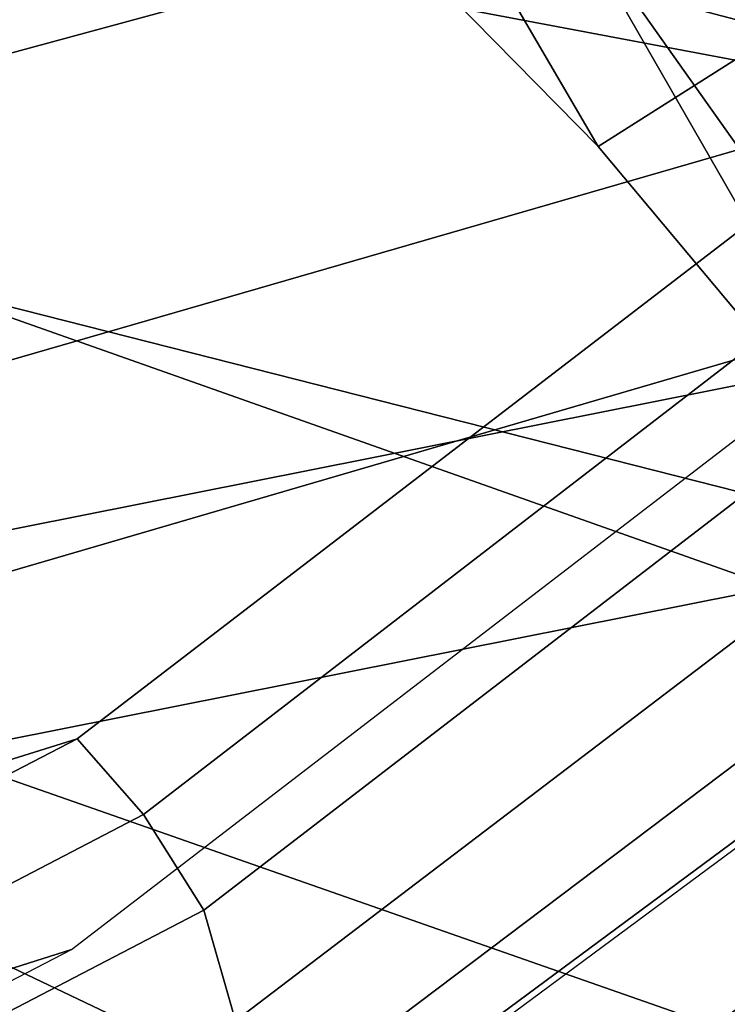
# Model space of a CAD drawing. Units: millimetres. Extents: x -1468 to 53433, y -1687 to 81661.
# Drawn here: x 124 to 132, y -1491 to -1479 of the extents above; entities that cross this region are included whole.
import ezdxf

# ---------------------------------------------------------------- set-up
doc = ezdxf.new("R2010")
doc.units = ezdxf.units.MM
doc.header["$LTSCALE"] = 200
for name, color, linetype in [('72_HWAP_INSERT', 7, 'Continuous'), ('72_HWAP_SS_D2_ANY', 7, 'Continuous'), ('72_HWAP_SS_D3_AURN-ZODY-SEAT', 7, 'Continuous'), ('72_HWAP_SS_D3_AURN-ZODYK', 7, 'Continuous'), ('72_HWAP_SS_D3_AURN-ZODYRAME', 7, 'Continuous'), ('72_HWAP_SS_D3_AURN-ZODYSE', 7, 'Continuous')]:
    doc.layers.add(name, color=color, linetype=linetype)

# ---------------------------------------------------------------- blocks, each defined once
blk = doc.blocks.new('72HCSS3SZT-20-702MA1-BASE')
mesh = blk.add_polymesh((4, 7))
for k, corner in enumerate([(-0.0266929564459133, -0.02155879339261446, 0.181119891834259), (-0.06523783602824551, -0.05077160420478322, 0.1693637659072876), (-0.1037679514884076, -0.07969429979129927, 0.1568686104774475), (-0.1422746490461577, -0.108334642216505, 0.1436742486953735), (-0.1807492870320857, -0.1366853947620257, 0.12978078956604), (-0.2191834720615589, -0.1647411677331547, 0.1151931746482849), (-0.2575731830584118, -0.1925210854533361, 0.09996924319267272), (-0.02140515087739914, -0.02622358405642444, 0.1795372728347778), (-0.06034715828718618, -0.05518141255015507, 0.1680793118476868), (-0.09935170579046826, -0.08384415550244739, 0.1557464890480041), (-0.1383451771725959, -0.1122413683915511, 0.1426027661323547), (-0.1772549872403033, -0.1403920120210387, 0.1286880994796753), (-0.216008811188658, -0.1683164461137494, 0.1140461395263672), (-0.254537685203104, -0.1960532584198518, 0.09876035985946655), (-0.01641783720333478, -0.02890887012472376, 0.1750750573158264), (-0.05594435048260493, -0.05751280488766497, 0.1642163935661316), (-0.09544748067855835, -0.085991910789744, 0.152298976612091), (-0.1348476677885628, -0.1143264518759679, 0.1393973779678345), (-0.1740683963762422, -0.1424943182937568, 0.1255914256095886), (-0.2130332902925147, -0.1704739331253222, 0.1109624735832214), (-0.2516676568993717, -0.1982503747931332, 0.09560740914344787), (-0.01440674690093147, -0.03005525727348868, 0.1682777493476868), (-0.05416450514894677, -0.05842498879064806, 0.1578695062637329), (-0.09372737007288379, -0.0866960829225718, 0.1464949946403503), (-0.1330752226822369, -0.1148550169964437, 0.1341387963294983), (-0.1721920089730702, -0.142890309143695, 0.1208063979148865), (-0.2110618263250217, -0.1707905199073139, 0.1065036977767944), (-0.2496694746005232, -0.1985446397811756, 0.09123901662826538)]):
    mesh.set_mesh_vertex(divmod(k, 7), corner)
mesh = blk.add_polymesh((2, 7))
for k, corner in enumerate([(-0.2487308691015642, -0.1985182726857602, 0.07530383377075195), (-0.209614821626019, -0.1706345095662982, 0.08483864421844482), (-0.1704987620360043, -0.1427507464395603, 0.0943734546661377), (-0.1313827145568212, -0.1148669954272918, 0.1039082651138306), (-0.09226666708127595, -0.0869832323078299, 0.1134430755615234), (-0.05315061960209277, -0.05909946918836795, 0.1229778738975525), (-0.01403457212290959, -0.03121570908842841, 0.1325126843452454), (-0.2496694746005232, -0.1985446397811756, 0.09123901662826538), (-0.2110618263250217, -0.1707905199073139, 0.1065036977767944), (-0.1721920089730702, -0.142890309143695, 0.1208063979148865), (-0.1330752226822369, -0.1148550169964437, 0.1341387963294983), (-0.09372737007288379, -0.0866960829225718, 0.1464949946403503), (-0.05416450514894677, -0.05842498879064806, 0.1578695062637329), (-0.01440674690093147, -0.03005525727348868, 0.1682777493476868)]):
    mesh.set_mesh_vertex(divmod(k, 7), corner)
blk = doc.blocks.new('72HCSS3SZT-20-702MA1-FRAME')
mesh = blk.add_polymesh((2, 7))
for k, corner in enumerate([(-0.142685973263724, -0.2133082250584266, 0.5015002513885498), (-0.1472666166300769, -0.2130033502544393, 0.4894774387359619), (-0.1526207350725599, -0.2102786619216204, 0.4781098670959473), (-0.1584009055150091, -0.2051576566664153, 0.4678175205230713), (-0.1642002729422529, -0.1974014319421258, 0.4593466228485107), (-0.1696503763196233, -0.1877822395326803, 0.4527845233917236), (-0.1745093336103309, -0.1767148675935459, 0.4483686107635498), (-0.1368715510361653, -0.1783186214452144, 0.5658580478668213), (-0.1402364134773961, -0.1778985768323764, 0.5526466934204102), (-0.1439176810272329, -0.1771121543861227, 0.5395388210296631), (-0.1479704011908325, -0.1756754324887879, 0.526599979019165), (-0.1525231513987819, -0.172930638793332, 0.5140556381225586), (-0.1576247295379289, -0.1680537077918416, 0.5024342544555663), (-0.1630945022589003, -0.1601954665165977, 0.4927751056671142)]):
    mesh.set_mesh_vertex(divmod(k, 7), corner)
mesh = blk.add_polymesh((2, 7))
for k, corner in enumerate([(-0.1435383073803678, -0.1829693065665197, 0.5728943431854248), (-0.1471300939556386, -0.1824263043381507, 0.558863610458374), (-0.1509483807567449, -0.1816144716285635, 0.5449105377197265), (-0.1551956142429844, -0.1802218240773072, 0.531128433227539), (-0.1599538993832539, -0.1776135651598452, 0.5176992141723633), (-0.1652969477654551, -0.1729194960571476, 0.5051135482788086), (-0.1710734968182805, -0.1652987524066702, 0.4942779209136963), (-0.1486550250992877, -0.2157443408941617, 0.5034480491638184), (-0.1533216370589798, -0.2152745294588385, 0.4913786792755127), (-0.158751683520677, -0.2123576774611138, 0.4800038890838623), (-0.1645863322264631, -0.2070472942359629, 0.4697371223449707), (-0.1704158092506987, -0.1991418780307868, 0.4612998466491699), (-0.1758879437438736, -0.1894211172111682, 0.454744868850708), (-0.1807707489024324, -0.1782794402097352, 0.4503039577484131)]):
    mesh.set_mesh_vertex(divmod(k, 7), corner)
mesh = blk.add_polymesh((7, 5))
for k, corner in enumerate([(-0.1426859611528926, -0.2133082492800895, 0.5015002513885498), (-0.1427313193307782, -0.2157958154712105, 0.5017310997009277), (-0.144441098691459, -0.217446683695016, 0.502434545135498), (-0.1468832219106844, -0.217498545840499, 0.5030165832519531), (-0.1486550129884563, -0.2157443408941617, 0.5034480491638184), (-0.1472666166300769, -0.2130033502544393, 0.4894774387359619), (-0.1474299303044972, -0.21536563339032, 0.48955771484375), (-0.1492108414640825, -0.2169098463054979, 0.4901719215393066), (-0.1516396660808823, -0.2169493545516161, 0.4908060882568359), (-0.1533216249481484, -0.2152745294588385, 0.4913786792755127), (-0.1526207229617285, -0.2102786619216204, 0.4781098670959473), (-0.1530572515475797, -0.2123621345526772, 0.4778307174682617), (-0.1549682177537761, -0.2137153707517427, 0.4782593250274658), (-0.1573160274492693, -0.2137996437086258, 0.4790613594055176), (-0.1587516714098456, -0.2123576774611138, 0.4800038890838623), (-0.1584008934005396, -0.2051576566664153, 0.4678175205230713), (-0.1591856807717704, -0.2068880985243595, 0.4670766258239746), (-0.161250513552659, -0.2080138292294578, 0.4672759353637695), (-0.1634777879698959, -0.2081771186858532, 0.4683082851409912), (-0.1645863201156317, -0.2070472942359629, 0.4697371223449707), (-0.1642002608314215, -0.1974014319421258, 0.4593466228485107), (-0.165329491806915, -0.1987851289741229, 0.4581451942443848), (-0.1675398098959704, -0.1996971735934494, 0.4581180156707764), (-0.1696381919864507, -0.1999532626141445, 0.4593833938598633), (-0.1704157971398672, -0.1991418780307868, 0.4612998466491699), (-0.1696503763196233, -0.1877822395326803, 0.4527845233917236), (-0.1710443924894207, -0.1889012603787705, 0.4512259460449218), (-0.1733662347796781, -0.1896534673724091, 0.4510181098937988), (-0.175365058992611, -0.1899854844086803, 0.4524562973022461), (-0.1758879437438736, -0.1894211172111682, 0.454744868850708), (-0.1745093214994995, -0.1767148675935459, 0.4483686107635498), (-0.1760116038312844, -0.1777227639176999, 0.446662804031372), (-0.1783832250584965, -0.1783994546858594, 0.4463731414794922), (-0.1803474099142477, -0.1787502690349356, 0.4478708213806152), (-0.180770736787963, -0.1782794402097352, 0.4503039577484131)]):
    mesh.set_mesh_vertex(divmod(k, 5), corner)
mesh = blk.add_polymesh((2, 13))
for k, corner in enumerate([(-0.1816725349417538, -0.20472221813543, 0.9584484741210937), (-0.1777261794086371, -0.2081619548771414, 0.9371149894714355), (-0.1735313288700127, -0.2095888542171451, 0.9155982795715332), (-0.1690487051964737, -0.2093723945581587, 0.8940913558959961), (-0.164190862178657, -0.2076735399241443, 0.8727330665588379), (-0.1590832039837551, -0.2052561971649993, 0.8514969596862793), (-0.1537157263737754, -0.201936935140111, 0.8304472755432128), (-0.1484845655431855, -0.198235416886746, 0.8094294692993164), (-0.1436254265790922, -0.1940935912134591, 0.7884031364440918), (-0.1393509297377022, -0.1897222858460736, 0.7672966243743896), (-0.1358394919407147, -0.1852962963093887, 0.7460618740081787), (-0.1330857356078923, -0.180957232187211, 0.724698885345459), (-0.1313019539848028, -0.1768324839576962, 0.7031898784637451), (-0.1895712897312478, -0.2097361804990214, 0.9551855918884277), (-0.1856369489687495, -0.2127259204862639, 0.9339965751647948), (-0.1814579162601149, -0.2140424825702212, 0.912684407043457), (-0.1769886154179403, -0.2136316549294861, 0.8913903579711914), (-0.1722295066829247, -0.2119662527111359, 0.8702174255371093), (-0.1670265175816894, -0.2096273693096009, 0.8492114402770996), (-0.1616544981006882, -0.2064461196932825, 0.8283588371276855), (-0.156415392018971, -0.2027914130230783, 0.8075521129608154), (-0.151558033467154, -0.1987275864594267, 0.7867272212982177), (-0.1472261515627906, -0.1944689922311227, 0.7658266559600829), (-0.1436581280722748, -0.1901009327921201, 0.744804150390625), (-0.14091257133623, -0.1858551890400122, 0.7236332527160644), (-0.1391230003355304, -0.1817734493233729, 0.7023272857666015)]):
    mesh.set_mesh_vertex(divmod(k, 13), corner)
mesh = blk.add_polymesh((2, 13))
for k, corner in enumerate([(-0.1758380921346543, -0.2482155904799583, 0.9967449737548828), (-0.1723495453843498, -0.2499296331370715, 0.9686980422973632), (-0.1682388709050429, -0.2496663013444049, 0.9406833763122558), (-0.1632204151137557, -0.2473636075956165, 0.9129110404968261), (-0.157405992889835, -0.2434917266873526, 0.8854716300964355), (-0.1505781271916931, -0.2384017757431138, 0.8584657203674316), (-0.1433091789258469, -0.2329766708353418, 0.831634024810791), (-0.1358611475952785, -0.227002544212155, 0.8049689373016357), (-0.1289189962371893, -0.2209456222553854, 0.7781862213134765), (-0.1230333453167987, -0.2153241146079381, 0.7510609874725341), (-0.118247990609234, -0.2104778987850295, 0.7235753105163574), (-0.1146197358139034, -0.2069652498248615, 0.6957151893615723), (-0.1129595900529239, -0.2056589342100779, 0.6674758277893066), (-0.1816725349417538, -0.20472221813543, 0.9584484741210937), (-0.1777261794086371, -0.2081619548771414, 0.9371149894714355), (-0.1735313288700127, -0.2095888542171451, 0.9155982795715332), (-0.1690487051964737, -0.2093723945581587, 0.8940913558959961), (-0.164190862178657, -0.2076735399241443, 0.8727330665588379), (-0.1590832039837551, -0.2052561971649993, 0.8514969596862793), (-0.1537157263737754, -0.201936935140111, 0.8304472755432128), (-0.1484845655431855, -0.198235416886746, 0.8094294692993164), (-0.1436254265790922, -0.1940935912134591, 0.7884031364440918), (-0.1393509297377022, -0.1897222858460736, 0.7672966243743896), (-0.1358394919407147, -0.1852962963093887, 0.7460618740081787), (-0.1330857356078923, -0.180957232187211, 0.724698885345459), (-0.1313019539848028, -0.1768324839576962, 0.7031898784637451)]):
    mesh.set_mesh_vertex(divmod(k, 13), corner)
mesh = blk.add_polymesh((2, 13))
for k, corner in enumerate([(-0.1895712897312478, -0.2097361804990214, 0.9551855918884277), (-0.1856369489687495, -0.2127259204862639, 0.9339965751647948), (-0.1814579162601149, -0.2140424825702212, 0.912684407043457), (-0.1769886154179403, -0.2136316549294861, 0.8913903579711914), (-0.1722295066829247, -0.2119662527111359, 0.8702174255371093), (-0.1670265175816894, -0.2096273693096009, 0.8492114402770996), (-0.1616544981006882, -0.2064461196932825, 0.8283588371276855), (-0.156415392018971, -0.2027914130230783, 0.8075521129608154), (-0.151558033467154, -0.1987275864594267, 0.7867272212982177), (-0.1472261515627906, -0.1944689922311227, 0.7658266559600829), (-0.1436581280722748, -0.1901009327921201, 0.744804150390625), (-0.14091257133623, -0.1858551890400122, 0.7236332527160644), (-0.1391230003355304, -0.1817734493233729, 0.7023272857666015), (-0.1822883524910139, -0.2500883928296389, 0.9962766883850097), (-0.1788469564453408, -0.2518295656191185, 0.9683632759094238), (-0.1747359549517569, -0.2515009035123512, 0.9404907524108886), (-0.1698245904917712, -0.2494163166047656, 0.9128227706909179), (-0.1638998673442984, -0.2457566078155651, 0.8855180419921874), (-0.1571969455726503, -0.2412253437069012, 0.8585278289794922), (-0.1498265136724513, -0.2359866373080877, 0.8318342063903809), (-0.1422783552152396, -0.2303246524825227, 0.8052754592895508), (-0.1352246796595864, -0.2245001533519826, 0.7786173965454102), (-0.1291247370718338, -0.218875036429381, 0.751680377960205), (-0.1242180961598933, -0.2140860361105297, 0.7243454669952393), (-0.1205213862413075, -0.2106823436770355, 0.6966218685150146), (-0.1183766407011717, -0.2090108613992925, 0.6685832698822021)]):
    mesh.set_mesh_vertex(divmod(k, 13), corner)
blk = doc.blocks.new('72HCSS3SZT-20-702MA1-SEATBACK')
mesh = blk.add_polymesh((13, 9))
for k, corner in enumerate([(-0.1718001603112498, -0.2442126855821698, 1.000704228210449), (-0.1831919189462496, -0.1837505573275848, 1.000704228210449), (-0.191352200890833, -0.1227681725504226, 1.000704228210449), (-0.1962579092032684, -0.06143812851951225, 1.000704228210449), (-0.1978951396959019, 6.602150097023696e-05, 1.000704228210449), (-0.1962592778218095, 0.06157020621321863, 1.000704228210449), (-0.1913549623495783, 0.1229003713597194, 1.000704228210449), (-0.183196049023536, 0.1838829257030739, 1.000704228210449), (-0.1718056347854144, 0.2443453083033091, 1.000704228210449), (-0.1661097978576436, -0.2465961156849517, 0.9579585815429688), (-0.1775430147172301, -0.1860489151004003, 0.9579586784362794), (-0.1857330550192273, -0.1245426160821808, 0.9579588722229003), (-0.1906563615812047, -0.06239607028692262, 0.9579590660095214), (-0.192298824309546, 7.088423444656655e-05, 0.9579593566894531), (-0.1906558286682412, 0.06253787365130847, 0.9579596473693847), (-0.1857322193136497, 0.1246845284476876, 0.9579598411560057), (-0.1775423606886761, 0.1861910091392929, 0.9579600349426269), (-0.166110027981631, 0.2467384761839639, 0.9579601318359375), (-0.1586783958446176, -0.2435893709189259, 0.9155128196716308), (-0.1702268551816815, -0.1836327592827729, 0.9155128196716308), (-0.1785008050901524, -0.122855182744388, 0.915513013458252), (-0.1834751259812037, -0.06152933540579397, 0.9155132072448731), (-0.1851347267147503, 7.095350883901119e-05, 0.9155134979248046), (-0.183474641515204, 0.06167127804656047, 0.9155136917114257), (-0.1785000541676709, 0.1229972283326788, 0.9155139823913574), (-0.1702262617109227, 0.1837749744445318, 0.915514079284668), (-0.15867865018663, 0.2437318283045897, 0.9155141761779786), (-0.149584304617747, -0.237489476778137, 0.8737279670715332), (-0.1613068449005368, -0.1785589047431131, 0.8737280639648438), (-0.1697075797092111, -0.1192351033241721, 0.8737281608581543), (-0.1747589550031989, -0.05964802460948704, 0.8737283546447753), (-0.1764444262516918, 7.103176903910935e-05, 0.8737285484313965), (-0.1747585310949944, 0.05979011864837958, 0.8737288391113281), (-0.1697069377914886, 0.1193772821425227, 0.8737290328979491), (-0.1613063725490065, 0.1787012531276559, 0.8737291297912597), (-0.1495846074103611, 0.2376320310577285, 0.8737292266845702), (-0.1385262223229802, -0.2285939199427958, 0.832897804260254), (-0.1504669663445384, -0.1710568796188454, 0.8328979011535644), (-0.1590266182902269, -0.1138384487130679, 0.832897998046875), (-0.1641745719898609, -0.05683111200050917, 0.832898191833496), (-0.1658924661642232, 7.106217526597902e-05, 0.8328983856201172), (-0.1641742086394515, 0.05697326054360019, 0.8328985794067383), (-0.1590260732664319, 0.1139806759820203, 0.8328986763000489), (-0.1504665787688282, 0.1711992522250512, 0.8328987731933594), (-0.1385265130047628, 0.2287364742296631, 0.83289887008667), (-0.1275187183382513, -0.2190266260149656, 0.7922031951904297), (-0.1397070974344388, -0.1630256837815978, 0.7922031951904297), (-0.1484470799441624, -0.1080769302352564, 0.7922032920837402), (-0.1537046320918307, -0.05382815819029929, 0.792203437423706), (-0.1554593093860603, 7.108400313882157e-05, 0.7922036312103271), (-0.1537043171883852, 0.05397034912311938, 0.792203776550293), (-0.1484466075889941, 0.1082191817258717, 0.7922039218902587), (-0.1397067583093303, 0.1631680563950795, 0.7922040672302245), (-0.1275189484586008, 0.2191691560728941, 0.7922040672302245), (-0.1184724924096372, -0.2100613060028991, 0.7509108028411865), (-0.1309232101448288, -0.1555871237724205, 0.7509108512878419), (-0.1398542420392914, -0.1027777503040852, 0.7509108997344971), (-0.1452278965953155, -0.05107655167375924, 0.7509110450744628), (-0.1470215250010369, 7.108428690116853e-05, 0.7509111904144287), (-0.1452276301388338, 0.05121873655298259, 0.7509113357543945), (-0.1398538302419183, 0.1029199896802311, 0.7509114810943603), (-0.1309228952413832, 0.1557294600497698, 0.7509115779876708), (-0.1184726377468905, 0.2102037633885629, 0.7509116264343262), (-0.111747115610342, -0.2030587901099352, 0.7087992259979248), (-0.1244601719845377, -0.1499426887530717, 0.70879927444458), (-0.133582241152908, -0.09882799744809745, 0.7087993228912354), (-0.1390720102317573, -0.04904565274773631, 0.7087994682312012), (-0.1409046260851028, 7.10930980858393e-05, 0.7087995651245117), (-0.1390718043330708, 0.0491878527609515, 0.7087997104644775), (-0.1335819262494624, 0.09897023682424333, 0.708799807357788), (-0.1244599297533568, 0.1500850008014822, 0.7087999042510986), (-0.1117472125042696, 0.2032012111667427, 0.7087999042510986), (-0.1082310148231045, -0.2002136754963431, 0.6658294651031494), (-0.1211917062755674, -0.1480559700939921, 0.6658295135498046), (-0.1304941060079727, -0.09768798103323206, 0.6658295619964599), (-0.1360934735312185, -0.04851100756786764, 0.6658296588897705), (-0.1379628725044313, 7.109501166269183e-05, 0.665829755783081), (-0.1360933281903272, 0.04865320758835878, 0.6658298526763916), (-0.1304938758839853, 0.09783020830218447, 0.6658299495697021), (-0.1211915124877123, 0.1481982458135462, 0.6658299980163573), (-0.1082310511592368, 0.2003560238808859, 0.6658300464630127), (-0.1092979191780614, -0.2007231284151203, 0.6226462482452392), (-0.1224768143656547, -0.1491507191676646, 0.6226462482452392), (-0.1319381191242428, -0.09875727138569346, 0.6226462966918945), (-0.1376340529459412, -0.04914750881289365, 0.622646393585205), (-0.1395358627305541, 7.110620208550245e-05, 0.6226464420318604), (-0.1376339439375442, 0.049289726994175, 0.6226465389251709), (-0.1319379495616886, 0.09889951076183934, 0.6226465873718262), (-0.1224766569139319, 0.1492929827654734, 0.6226466358184815), (-0.1092978949563985, 0.2008654283490614, 0.6226466358184815), (-0.1159875060075137, -0.2030018895165995, 0.5800275318145751), (-0.129340482140833, -0.1517354935640469, 0.5800275318145751), (-0.1389285596851551, -0.1008975416625617, 0.5800275802612305), (-0.14470154790979, -0.05034277863160241, 0.5800276287078857), (-0.1466292039876862, 7.112843013601378e-05, 0.580027677154541), (-0.1447014752375253, 0.05048503618309041, 0.5800277256011963), (-0.1389284506803961, 0.1010398113285191, 0.5800277740478516), (-0.129340373136074, 0.1518777692763251, 0.5800277740478516), (-0.11598745756055, 0.2031441894505406, 0.5800277740478516), (-0.1267407861705578, -0.2059602239605738, 0.5382728130340576), (-0.140208992670523, -0.1547718150104629, 0.5382728130340576), (-0.1498809919357882, -0.1033111237557023, 0.5382728130340576), (-0.1557049823750276, -0.0516663775924826, 0.538272861480713), (-0.1576497764581291, 7.114759500836954e-05, 0.538272861480713), (-0.1557049581533647, 0.05180867753369967, 0.5382729099273681), (-0.1498809434888244, 0.1034534115824499, 0.5382729099273681), (-0.1402089442235592, 0.1549141149516799, 0.5382729099273681), (-0.1267407498344255, 0.2061025360089843, 0.5382729099273681), (-0.1394596076970629, -0.2093598710998776, 0.4971003746032714), (-0.1529695025456022, -0.1579994523053756, 0.4971003746032714), (-0.1626718536390399, -0.1057857183477608, 0.4971003746032714), (-0.1685143022550619, -0.05300052581151249, 0.4971003746032714), (-0.1704652853950392, 7.115836342563853e-05, 0.4971003746032714), (-0.1685143022550619, 0.05314284391351976, 0.4971003746032714), (-0.1626718536390399, 0.1059280303961714, 0.4971003746032714), (-0.1529695025456022, 0.1581417643537861, 0.4971003746032714), (-0.1394596076970629, 0.2095021831482882, 0.4971003746032714)]):
    mesh.set_mesh_vertex(divmod(k, 9), corner)
mesh = blk.add_polymesh((13, 9))
for k, corner in enumerate([(-0.1692601627364638, 0.2442842655145796, 1.000704228210449), (-0.1806519213678257, 0.1838221251455252, 1.000704228210449), (-0.1888122033124091, 0.1228397524828324, 1.000704228210449), (-0.193717899514013, 0.06150969633745262, 1.000704228210449), (-0.195355142117478, 5.549882189370692e-06, 1.000704228210449), (-0.1937192802433856, -0.06149863838800229, 1.000704228210449), (-0.1888149526603229, -0.1228287914273096, 1.000704228210449), (-0.1806560514451121, -0.1838113578778575, 1.000704228210449), (-0.1692656372069905, -0.2442737283708993, 1.000704228210449), (-0.1635698002828576, 0.2466676956173615, 0.9579585815429688), (-0.1750030171388062, 0.1861204829183407, 0.9579586784362794), (-0.1831930574408034, 0.1246141960145906, 0.9579588722229003), (-0.1881163640027808, 0.06246763811213896, 0.9579590660095214), (-0.1897588267311221, 6.871487130410969e-07, 0.9579593566894531), (-0.1881158310898172, -0.0624662997724954, 0.9579596473693847), (-0.1831922217352258, -0.1246129606224713, 0.9579598411560057), (-0.1750023509994207, -0.1861194292068831, 0.9579600349426269), (-0.1635700182923756, -0.2466668962442782, 0.9579601318359375), (-0.1561383982661937, 0.2436609508513357, 0.9155128196716308), (-0.1676868454924261, 0.1837043392151827, 0.9155128196716308), (-0.1759608075153665, 0.1229267505623284, 0.915513013458252), (-0.1809351284027798, 0.06160090322373435, 0.9155132072448731), (-0.1825947170254949, 6.178670446388423e-07, 0.9155134979248046), (-0.1809346318259486, -0.0615997041677474, 0.9155136917114257), (-0.1759600444784155, -0.1229256605147384, 0.9155139823913574), (-0.1676862641324988, -0.1837034066193155, 0.915514079284668), (-0.1561386405010126, -0.2436602483721799, 0.9155141761779786), (-0.147044307042961, 0.2375610567105468, 0.8737279670715332), (-0.1587668352112814, 0.1786304846755229, 0.8737280639648438), (-0.1671675821307872, 0.1193066711421125, 0.8737281608581543), (-0.172218957424775, 0.05971959242742741, 0.8737283546447753), (-0.1739044286732678, 5.396141204982996e-07, 0.8737285484313965), (-0.1722185335165705, -0.05971854476956651, 0.8737288391113281), (-0.1671669402130647, -0.1193057143245824, 0.8737290328979491), (-0.1587663749705825, -0.1786296853097156, 0.8737291297912597), (-0.1470446098319371, -0.2375604511253187, 0.8737292266845702), (-0.1359862247481942, 0.2286654756535427, 0.832897804260254), (-0.1479269687661144, 0.1711284595512552, 0.8328979011535644), (-0.156486620711803, 0.1139100165382843, 0.832897998046875), (-0.1616345744150749, 0.05690268587932223, 0.832898191833496), (-0.1633524685857992, 5.092006176710129e-07, 0.8328983856201172), (-0.1616342110646656, -0.05690169272565981, 0.8328985794067383), (-0.156486075688008, -0.11390910816408, 0.8328986763000489), (-0.1479265811904042, -0.1711276843998348, 0.8328987731933594), (-0.1359865154263389, -0.2286648942972533, 0.83289887008667), (-0.1249787207598274, 0.2190982059473754, 0.7922031951904297), (-0.1371670998560148, 0.1630972516068141, 0.7922031951904297), (-0.1459070823657385, 0.1081484980604728, 0.7922032920837402), (-0.1511646345134068, 0.05389972600823967, 0.792203437423706), (-0.1529193118112744, 4.873727448284626e-07, 0.7922036312103271), (-0.1511643196099612, -0.05389877524430631, 0.792203776550293), (-0.1459066100105701, -0.1081476139079314, 0.7922039218902587), (-0.1371667607309064, -0.1630964764626697, 0.7922040672302245), (-0.1249789508838148, -0.2190975761404843, 0.7922040672302245), (-0.1159324948312133, 0.2101328859353089, 0.7509108028411865), (-0.1283832125664048, 0.1556586915976368, 0.7509108512878419), (-0.137314232350036, 0.1028493181220256, 0.7509108997344971), (-0.1426878869060602, 0.05114811949897557, 0.7509110450744628), (-0.144481527422613, 4.870962584391236e-07, 0.7509111904144287), (-0.1426876325604098, -0.05114716267416952, 0.7509113357543945), (-0.1373138205526629, -0.1028484218622907, 0.7509114810943603), (-0.1283828976629593, -0.15565788011736, 0.7509115779876708), (-0.1159326280576352, -0.210132207677816, 0.7509116264343262), (-0.1092071180355561, 0.203130370042345, 0.7087992259979248), (-0.1219201744097518, 0.1500142565710121, 0.70879927444458), (-0.131042243574484, 0.09889956526603783, 0.7087993228912354), (-0.1365320126533334, 0.04911722359975101, 0.7087994682312012), (-0.1383646163958474, 4.782777978107333e-07, 0.7087995651245117), (-0.1365318067546468, -0.04911628191621276, 0.7087997104644775), (-0.1310419286710385, -0.09889866294543026, 0.708799807357788), (-0.1219199200641015, -0.1500134329762659, 0.7087999042510986), (-0.1092072028150142, -0.2031296312343329, 0.7087999042510986), (-0.1056910172446806, 0.2002852554287529, 0.6658294651031494), (-0.1186517086971435, 0.1481275500264019, 0.6658295135498046), (-0.1279541084295488, 0.09775954885117244, 0.6658295619964599), (-0.1335534759527945, 0.04858257841988234, 0.6658296588897705), (-0.1354228628151759, 4.763714969158173e-07, 0.665829755783081), (-0.1335533185010718, -0.04858163673634408, 0.6658298526763916), (-0.1279538783091994, -0.0977586344233714, 0.6658299495697021), (-0.1186515149129264, -0.1481266779883299, 0.6658299980163573), (-0.1056910535808129, -0.2002844560629455, 0.6658300464630127), (-0.1067579215996375, 0.2007946962330607, 0.6226462482452392), (-0.1199368167872308, 0.149222286985605, 0.6226462482452392), (-0.1293981215494568, 0.09882884526450653, 0.6226462966918945), (-0.1350940553675173, 0.04921908269170672, 0.622646393585205), (-0.1369958651557681, 4.651810741052032e-07, 0.6226464420318604), (-0.1350939463627583, -0.04921815614943625, 0.6226465389251709), (-0.1293979398724332, -0.09882793689030223, 0.6226465873718262), (-0.1199366472246766, -0.1492214028330636, 0.6226466358184815), (-0.1067578852671431, -0.200793860531121, 0.6226466358184815), (-0.1134475084290898, 0.2030734694490093, 0.5800275318145751), (-0.1268004845624091, 0.1518070613892633, 0.5800275318145751), (-0.1363885621067311, 0.1009691155413748, 0.5800275802612305), (-0.1421615382205346, 0.05041434948361712, 0.5800276287078857), (-0.1440892064092623, 4.429457476362586e-07, 0.580027677154541), (-0.1421614776627393, -0.05041346533107571, 0.5800277256011963), (-0.1363884531019721, -0.1009682374497061, 0.5800277740478516), (-0.1268003634468187, -0.1518062014583847, 0.5800277740478516), (-0.113447459982126, -0.2030726216326002, 0.5800277740478516), (-0.1242007764813025, 0.2060318038929836, 0.5382728130340576), (-0.137668995095737, 0.1548433828356792, 0.5382728130340576), (-0.1473409943573643, 0.1033826915736427, 0.5382728130340576), (-0.1531649847966037, 0.05173795147129567, 0.538272861480713), (-0.1551097788797051, 4.237881512381136e-07, 0.538272861480713), (-0.1531649605749408, -0.0517371036548866, 0.5382729099273681), (-0.1473409459104005, -0.1033818437572336, 0.5382729099273681), (-0.1376689466487733, -0.1548425350192701, 0.5382729099273681), (-0.1242007401451701, -0.2060309802982374, 0.5382729099273681), (-0.136919610118639, 0.2094314510322874, 0.4971003746032714), (-0.1504294928563468, 0.158071020123316, 0.4971003746032714), (-0.160131856060616, 0.1058572861657012, 0.4971003746032714), (-0.165974304676638, 0.0530720996830496, 0.4971003746032714), (-0.1679252878202533, 4.13012458011508e-07, 0.4971003746032714), (-0.165974304676638, -0.05307127003470669, 0.4971003746032714), (-0.160131856060616, -0.105856462570955, 0.4971003746032714), (-0.1504294928563468, -0.1580701965358458, 0.4971003746032714), (-0.136919610118639, -0.2094306274448172, 0.4971003746032714)]):
    mesh.set_mesh_vertex(divmod(k, 9), corner)
mesh = blk.add_polymesh((5, 9))
for k, corner in enumerate([(-0.1394596076970629, -0.2093598710998776, 0.4971003746032714), (-0.1529695025456022, -0.1579994523053756, 0.4971003746032714), (-0.1626718536390399, -0.1057857183477608, 0.4971003746032714), (-0.1685143022550619, -0.05300052581151249, 0.4971003746032714), (-0.1704652853950392, 7.115836342563853e-05, 0.4971003746032714), (-0.1685143022550619, 0.05314284391351976, 0.4971003746032714), (-0.1626718536390399, 0.1059280303961714, 0.4971003746032714), (-0.1529695025456022, 0.1581417643537861, 0.4971003746032714), (-0.1394596076970629, 0.2095021831482882, 0.4971003746032714), (-0.1459490250599629, -0.208159435656853, 0.4815594627380371), (-0.1595986885076854, -0.1578327594761504, 0.4800004009246826), (-0.1694346796975879, -0.1060263286562986, 0.4788921836853027), (-0.1753944903357478, -0.05323154974030331, 0.4782196956634522), (-0.1774134925835824, 6.460786971729249e-05, 0.4779882175445557), (-0.1753820153244305, 0.05335999393719248, 0.4782275924682617), (-0.1694098144544114, 0.1061523020762252, 0.4789086071014404), (-0.1595614693651441, 0.1579544574706233, 0.4800256900787354), (-0.1459490250599629, 0.2083017477052636, 0.4815594627380371), (-0.153536861325847, -0.2024102347349981, 0.4676340045928955), (-0.1674939914701099, -0.1546249610910309, 0.4626450649261474), (-0.1776239933024044, -0.1044187838560902, 0.4590986728668213), (-0.1838420125022822, -0.05259849729191046, 0.4569466724395752), (-0.1860106422427634, 5.019678064854816e-05, 0.4562059230804443), (-0.1838020924551529, 0.05269643826613901, 0.456971961593628), (-0.177544431782735, 0.1045088098544511, 0.4591512859344482), (-0.16737488536819, 0.1547012887967867, 0.4627258739471435), (-0.153536861325847, 0.202552558897878, 0.4676340045928955), (-0.1612423260703508, -0.1923752125730971, 0.4564837646484375), (-0.1755069350256235, -0.1474996208198718, 0.4480648986816406), (-0.1859309474930342, -0.09986471953743603, 0.4420803318023681), (-0.1924071752546297, -0.05039174608828034, 0.4384488674163818), (-0.1947254203805642, 3.578569157980382e-05, 0.4371988468170166), (-0.1923398101789644, 0.05045917172537884, 0.438491597366333), (-0.1857966897005099, 0.09991881022142479, 0.4421691829681396), (-0.175305941964325, 0.147530590344104, 0.4482012760162353), (-0.1612423260703508, 0.1925175246215076, 0.4564837646484375), (-0.1682187292099115, -0.1789177248938358, 0.4490836349487304), (-0.1826231067643675, -0.1361292392757605, 0.4391057071685791), (-0.1931807593355188, -0.09167862157482887, 0.4320128746032715), (-0.1997743491156143, -0.04612213630753104, 0.4277089706420898), (-0.2021606012349366, 2.923519059550017e-05, 0.4262274234771729), (-0.1996945090286317, 0.04617569711263059, 0.4277595489501954), (-0.1930216362961801, 0.09171637363760965, 0.4321181976318359), (-0.1823848945605278, 0.1361395826315857, 0.4392673736572266), (-0.1682187292099115, 0.1790600490567158, 0.4490836349487304)]):
    mesh.set_mesh_vertex(divmod(k, 9), corner)
mesh = blk.add_polymesh((5, 9))
for k, corner in enumerate([(-0.136919610118639, 0.2094314510322874, 0.4971003746032714), (-0.1504294928563468, 0.158071020123316, 0.4971003746032714), (-0.160131856060616, 0.1058572861657012, 0.4971003746032714), (-0.165974304676638, 0.0530720996830496, 0.4971003746032714), (-0.1679252878202533, 4.13012458011508e-07, 0.4971003746032714), (-0.165974304676638, -0.05307127003470669, 0.4971003746032714), (-0.160131856060616, -0.105856462570955, 0.4971003746032714), (-0.1504294928563468, -0.1580701965358458, 0.4971003746032714), (-0.136919610118639, -0.2094306274448172, 0.4971003746032714), (-0.1434090274815389, 0.208230991360324, 0.4815594627380371), (-0.1570586909292615, 0.1579043394085602, 0.4800004009246826), (-0.1668946821228019, 0.1060978964815149, 0.4788921836853027), (-0.1728544927609619, 0.05330311755824368, 0.4782196956634522), (-0.1748734950051585, 6.963513442315161e-06, 0.4779882175445557), (-0.1728420177460066, -0.05328842611197615, 0.4782275924682617), (-0.1668698168759875, -0.1060807342510088, 0.4789086071014404), (-0.1570214596758888, -0.1578828896526829, 0.4800256900787354), (-0.1434090274815389, -0.2082301677728537, 0.4815594627380371), (-0.150996863747423, 0.2024818146674079, 0.4676340045928955), (-0.164953993891686, 0.1546965289089712, 0.4626450649261474), (-0.1750839957239805, 0.1044903516740305, 0.4590986728668213), (-0.1813020149238582, 0.05267007117072353, 0.4569466724395752), (-0.183470632553508, 2.137460251105949e-05, 0.4562059230804443), (-0.1812620948803669, -0.05262486438732594, 0.456971961593628), (-0.1750044342043111, -0.1044372420292348, 0.4591512859344482), (-0.1648348877897661, -0.1546297088643769, 0.4627258739471435), (-0.150996863747423, -0.2024809789654682, 0.4676340045928955), (-0.1587023163810954, 0.1924467803983134, 0.4564837646484375), (-0.1729669374471996, 0.1475711886378122, 0.4480648986816406), (-0.1833909499182482, 0.09993628735537641, 0.4420803318023681), (-0.1898671776762058, 0.05046331694029504, 0.4384488674163818), (-0.1921854106913088, 3.578569157980382e-05, 0.4371988468170166), (-0.1897998126041784, -0.05038760087336414, 0.438491597366333), (-0.183256692122086, -0.09984723634988768, 0.4421691829681396), (-0.1727659443859011, -0.1474590104116942, 0.4482012760162353), (-0.1587023163810954, -0.1924459568035672, 0.4564837646484375), (-0.1656787316314876, 0.1789893048262456, 0.4490836349487304), (-0.1800830970751122, 0.1362008070937009, 0.4391057071685791), (-0.1906407617570949, 0.0917501894000452, 0.4320128746032715), (-0.1972343515408284, 0.04619371018634411, 0.4277089706420898), (-0.1996206036565127, 4.233618528814986e-05, 0.4262274234771729), (-0.1971545114502078, -0.04610412323381752, 0.4277595489501954), (-0.1904816387177561, -0.09164480581239332, 0.4321181976318359), (-0.1798448969857418, -0.1360680148136453, 0.4392673736572266), (-0.1656787316314876, -0.1789884812387754, 0.4490836349487304)]):
    mesh.set_mesh_vertex(divmod(k, 9), corner)
mesh = blk.add_polymesh((5, 7))
for k, corner in enumerate([(-0.136919610118639, -0.2094306274448172, 0.4971003746032714), (-0.1372234917653259, -0.2109375606523827, 0.4973022033691405), (-0.1380232854826318, -0.2122127008406096, 0.4976635669708252), (-0.1392273544297495, -0.2130580223092693, 0.4981397975921631), (-0.1406532606124529, -0.2133556543340092, 0.4986501346588134), (-0.1421175002105883, -0.2130538316705497, 0.4990361576080322), (-0.1430959651952435, -0.2118837238303968, 0.4992937969207764), (-0.1434090274815389, -0.2082301677728537, 0.4815594627380371), (-0.1438200125703588, -0.2096033882116899, 0.4816091690063476), (-0.1446729159360984, -0.2107707830436993, 0.4818398719787598), (-0.1458847969042836, -0.2115228446928086, 0.4822043361663818), (-0.1472599067674309, -0.2118088010756765, 0.4827087142944336), (-0.1486036474234425, -0.2115473102603573, 0.483166438293457), (-0.1494745971685916, -0.2105093648933689, 0.4835812870025635), (-0.150996863747423, -0.2024809789654682, 0.4676340045928955), (-0.1516566708560276, -0.2035669107426656, 0.4673705516815185), (-0.1526595287323289, -0.2045146484379075, 0.4673679355621337), (-0.1539316531197983, -0.2050841388700064, 0.4675569259643554), (-0.1552380413995706, -0.2053669946690206, 0.4681184226989746), (-0.1563497710230877, -0.2052116262420896, 0.4687879070281982), (-0.1569974422454834, -0.2044714098010445, 0.4695703205108643), (-0.1587023284919269, -0.1924459446890978, 0.4564837646484375), (-0.1596114784224483, -0.1932440306627541, 0.4559141288757324), (-0.1607655625339248, -0.1939707910569268, 0.4556956829071044), (-0.1620995654120634, -0.1943559056308004, 0.4557318725585938), (-0.1633388671871217, -0.1946338925336022, 0.4563731609344482), (-0.1642198696135893, -0.1945833142308402, 0.4572718463897705), (-0.1646447588937008, -0.1941402574520907, 0.4584287525177002), (-0.1656791918758245, -0.1789888324710773, 0.4490831020355224), (-0.1666967533128627, -0.1796477554307785, 0.4483765560150146), (-0.1679072777733381, -0.1802531932844431, 0.4480654800415039), (-0.1692534165376856, -0.1805274013531744, 0.4480393672943115), (-0.1704462337511359, -0.1807760659212363, 0.4487241123199462), (-0.1712100558288512, -0.1807522665039869, 0.4497325778961181), (-0.1715287621482275, -0.1804359340676456, 0.451061905670166)]):
    mesh.set_mesh_vertex(divmod(k, 7), corner)
blk = doc.blocks.new('72HCSS3SZT-20-702MA1-SEAT')
mesh = blk.add_polymesh((2, 9))
for k, corner in enumerate([(-0.1125451168045402, 0.2025013265592861, 0.4251670715332031), (-0.1307416684139753, 0.1540140487704775, 0.4164195919036865), (-0.1440139566439029, 0.1039156532278867, 0.4078598915100097), (-0.1521924908629444, 0.0523979644785868, 0.4017231294631958), (-0.1549440913186118, 6.577116437256336e-06, 0.3994494310379028), (-0.1521833465558302, -0.05238350314903073, 0.4017277318954467), (-0.1440170208916243, -0.1039032024418702, 0.4078616355895996), (-0.13073620605428, -0.1539990908640902, 0.4164195919036865), (-0.1125467518795631, -0.2024888757732697, 0.4251664417266846), (-0.1119284877786413, 0.2024976446118671, 0.4389400680541992), (-0.1300797781004803, 0.1539805357897421, 0.4312468845367431), (-0.143324730299355, 0.1037718998923083, 0.4244673564910889), (-0.1513660757082107, 0.05225456237531034, 0.4196812629699707), (-0.1540790399558318, 6.862843292765319e-06, 0.4178903354644775), (-0.1513847640053427, -0.0522473135497421, 0.4196703140258789), (-0.1433049277293321, -0.1037571357737761, 0.4244745265960693), (-0.1300794631970348, -0.1539715247126878, 0.4312468360900878), (-0.1119284877786413, -0.2024888757732697, 0.4389400680541992)]):
    mesh.set_mesh_vertex(divmod(k, 9), corner)
mesh = blk.add_polymesh((9, 4))
for k, corner in enumerate([(-0.1125451168045402, 0.2025013265592861, 0.4251670715332031), (-0.1123339257246698, 0.2025007815391291, 0.4244146465301514), (-0.111819955156534, 0.2023501245494117, 0.4238535373687744), (-0.1111342654221517, 0.2020877859104075, 0.4235909080505371), (-0.1307416684139753, 0.1540140487704775, 0.4164195919036865), (-0.1305250755322049, 0.1540313078876352, 0.4156634365081787), (-0.1300012218489428, 0.1539268690103199, 0.4150952541351318), (-0.1293102150921186, 0.1537050075567095, 0.4148288459777832), (-0.1440139566439029, 0.1039156532278867, 0.4078598915100097), (-0.1437952805536042, 0.1039355042448733, 0.4071035907745361), (-0.1432679023746459, 0.1038705857281457, 0.4065350208282471), (-0.142574994086317, 0.1037110508914338, 0.4062684188842773), (-0.1521924908629444, 0.0523979644785868, 0.4017231294631958), (-0.1519677710530232, 0.0524090405961033, 0.4009684516906738), (-0.1514296619425295, 0.05237682962615509, 0.4004028369903564), (-0.1507309885018913, 0.05229294423770625, 0.4001377853393555), (-0.1549440913186118, 6.577116437256336e-06, 0.3994494310379028), (-0.1547198559746903, 4.600209649652243e-06, 0.3986955284118652), (-0.1541832123766653, 4.359746526461095e-06, 0.3981311975479126), (-0.1534853383054724, 4.223671567160636e-06, 0.3978668241500855), (-0.1521833465558302, -0.05238350314903073, 0.4017277318954467), (-0.151962502481183, -0.05239927253569476, 0.4009706317901611), (-0.1514327261938888, -0.05236892676475691, 0.4004001239776611), (-0.1507385461809463, -0.05228605875890935, 0.4001324319839477), (-0.1440170208916243, -0.1039032024418702, 0.4078616355895996), (-0.1437970367442176, -0.1039269049651921, 0.4071050441741943), (-0.1432693678871146, -0.1038622771229711, 0.4065353115081787), (-0.1425763263687259, -0.1037029118524515, 0.4062680797576904), (-0.13073620605428, -0.1539990908640902, 0.4164195919036865), (-0.1305186442368722, -0.154020225716522, 0.415664017868042), (-0.1299958442687057, -0.1539161623004475, 0.415096174621582), (-0.1293054309862782, -0.1536944946274161, 0.4148299118041992), (-0.1125467518795631, -0.2024888757732697, 0.4251664417266846), (-0.1123338772777061, -0.2024920248004491, 0.4244145980834961), (-0.1118199188240396, -0.2023413678180077, 0.4238534889221191), (-0.1111342654221517, -0.202079041293473, 0.4235909080505371)]):
    mesh.set_mesh_vertex(divmod(k, 4), corner)
mesh = blk.add_polymesh((9, 7))
for k, corner in enumerate([(-0.08438571038277587, 0.186481010816351, 0.462193542098999), (-0.0912797966011567, 0.1893372439371888, 0.4629300281524658), (-0.09793181304848986, 0.1924728083613445, 0.4614809886932373), (-0.1037719967825979, 0.1956154702202184, 0.4579922481536865), (-0.1082930265438335, 0.1984946912780288, 0.4527523063659668), (-0.1110678208351601, 0.2008484962498187, 0.4461999446868896), (-0.1119284877786413, 0.2024976446118671, 0.4389400680541992), (-0.1018871069900342, 0.1418949241633527, 0.4548500465393066), (-0.1088293310167501, 0.1443164696684107, 0.4555606136322021), (-0.1156017010689538, 0.1467095043190056, 0.4540468494415283), (-0.1215983311667514, 0.1489670942319208, 0.450473860168457), (-0.1262758315097017, 0.1509838921556366, 0.4451497665405273), (-0.1291709794058988, 0.1526623386380379, 0.4385326316833496), (-0.1300797781004803, 0.1539805357897421, 0.4312468845367431), (-0.1152532121668628, 0.0957702080704621, 0.4484100326538086), (-0.1221864735598501, 0.09751092061924282, 0.4490954074859619), (-0.1289364006988762, 0.09910926661541453, 0.4475188079833984), (-0.1349038659100188, 0.1005452739264001, 0.4438640892028808), (-0.1395521892554825, 0.1018001815828029, 0.4384582660675049), (-0.1424249063493335, 0.1028610543216928, 0.4317782958984375), (-0.143324730299355, 0.1037718998923083, 0.4244673564910889), (-0.1238437851898198, 0.04831774780905107, 0.4437962154388427), (-0.1307363635060028, 0.04922249817900592, 0.4444688972473144), (-0.1373845768939645, 0.05001378648012178, 0.4428603229522705), (-0.1432198311813409, 0.05069965789152775, 0.4391641822814941), (-0.1477359193813754, 0.05128880252595991, 0.4337168403625488), (-0.150506922720524, 0.05179303531622281, 0.4270049438476562), (-0.1513660757082107, 0.05225456237531034, 0.4196812629699707), (-0.1268291044252692, 6.346024747472256e-06, 0.4420778610229492), (-0.1337014925957192, 6.38431083643809e-06, 0.4427451168060302), (-0.1402992851253657, 6.480018782895058e-06, 0.4411231712341309), (-0.1460689668638224, 6.604437658097595e-06, 0.4374094928741455), (-0.1505194946294068, 6.728856533300132e-06, 0.431944758605957), (-0.1532400650030468, 6.8245644797571e-06, 0.4252193939208984), (-0.1540790399558318, 6.862843292765319e-06, 0.4178903354644775), (-0.1237588097574189, -0.04829499604966259, 0.4438347305297851), (-0.130659054757416, -0.04920089702500263, 0.4445037303924561), (-0.1373264772410039, -0.04999505579326069, 0.4428859996795654), (-0.1431866815582907, -0.05068466062220978, 0.4391779411315918), (-0.1477277318954293, -0.05127753868146101, 0.4337187297821045), (-0.15051794433748, -0.05178464193159016, 0.4269976768493652), (-0.1513847640053427, -0.0522473135497421, 0.4196703140258789), (-0.1152603943810391, -0.09576243238552706, 0.4484069320678711), (-0.1221916452414007, -0.09750263018941041, 0.4490930820465088), (-0.1289365823758999, -0.09909968023566762, 0.4475183235168457), (-0.1348975557339145, -0.1005340040210285, 0.4438661239624023), (-0.1395393751154188, -0.1017872220982099, 0.4384627716064453), (-0.1424070900902734, -0.1028467988944612, 0.4317846908569336), (-0.1433049277293321, -0.1037571357737761, 0.4244745265960693), (-0.1019106641761027, -0.1418941490192083, 0.4548450080871582), (-0.1088511199013737, -0.1443150889390381, 0.4555559627532959), (-0.1156190691945085, -0.1467065975157311, 0.4540431190490722), (-0.1216099583616597, -0.1489622011213214, 0.4504713409423828), (-0.1262816935523006, -0.1509770127304364, 0.4451484100341797), (-0.1291724206930667, -0.1526539331462118, 0.4385322441101074), (-0.1300794631970348, -0.1539715247126878, 0.4312468360900878), (-0.08438571038277587, -0.1864722661994165, 0.462193542098999), (-0.0912797966011567, -0.1893284993202542, 0.4629300281524658), (-0.09793181304848986, -0.192464063737134, 0.4614809886932373), (-0.1037719967825979, -0.1956067134888144, 0.4579922481536865), (-0.1082930265438335, -0.1984859345466248, 0.4527523063659668), (-0.1110678208351601, -0.2008397274039453, 0.4461999446868896), (-0.1119284877786413, -0.2024888757732697, 0.4389400680541992)]):
    mesh.set_mesh_vertex(divmod(k, 7), corner)
blk = doc.blocks.new('72HCSS2SZT-XX-XXXMA1-SEAT')
blk.add_arc((0.5270739810948726, 3.413661033846438e-07), 0.693143253326416, 163.2047884097776, 196.7951942921133)
blk = doc.blocks.new('72HWAP_SS21304559328000')
blk.add_blockref('72HCSS2SZT-XX-XXXMA1-SEAT', (0, 0))
blk = doc.blocks.new('XCAD036DE5BFC9875A653F6D40632E930FE49A')
at = {"layer": '72_HWAP_SS_D2_ANY', "color": 7}
blk.add_blockref('72HWAP_SS21304559328000', (0, 0), dxfattribs=at)
at = {"layer": '72_HWAP_SS_D3_AURN-ZODY-SEAT', "color": 0}
blk.add_blockref('72HCSS3SZT-20-702MA1-SEAT', (0, 0), dxfattribs=at)
at = {"layer": '72_HWAP_SS_D3_AURN-ZODYK', "color": 0}
blk.add_blockref('72HCSS3SZT-20-702MA1-SEATBACK', (0, 0), dxfattribs=at)
at = {"layer": '72_HWAP_SS_D3_AURN-ZODYRAME', "color": 0}
blk.add_blockref('72HCSS3SZT-20-702MA1-FRAME', (0, 0), dxfattribs=at)
at = {"layer": '72_HWAP_SS_D3_AURN-ZODYSE', "color": 0}
blk.add_blockref('72HCSS3SZT-20-702MA1-BASE', (0, 0), dxfattribs=at)

msp = doc.modelspace()

# ---------------------------------------------------------------- block references
at = {"layer": '72_HWAP_INSERT', "xscale": 1000, "yscale": 1000, "zscale": 1000, "rotation": 90}
msp.add_blockref('XCAD036DE5BFC9875A653F6D40632E930FE49A', (-68.09220131019356, -1329.444242259156), dxfattribs=at)

doc.saveas('drawing.dxf')
